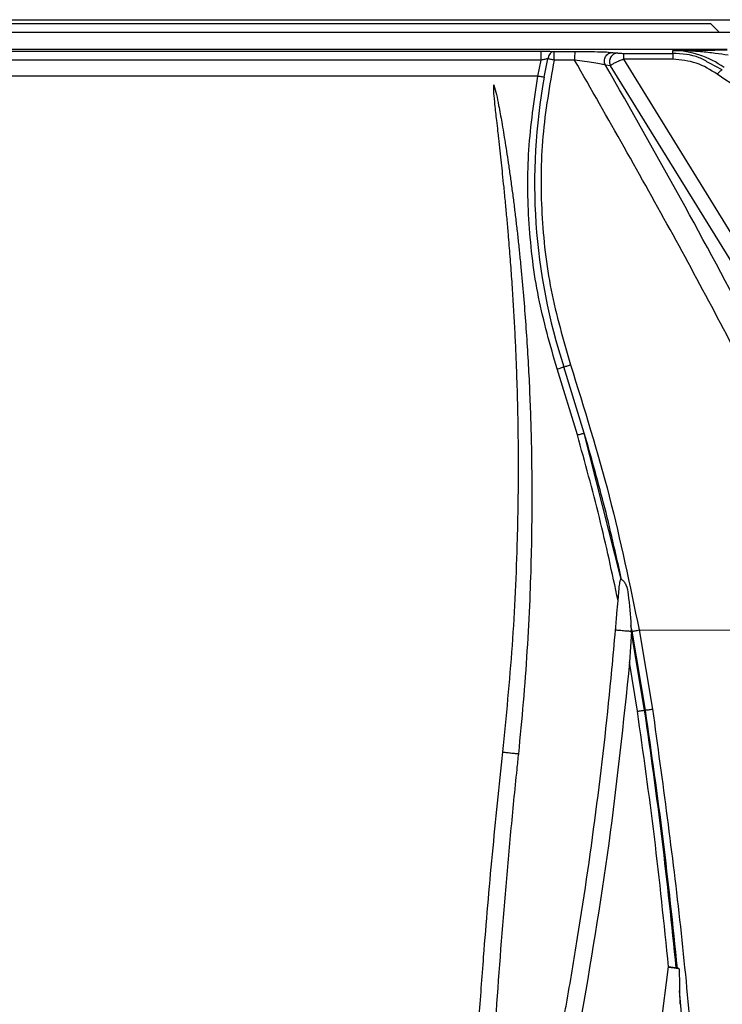
# Paper-space layout 'Sheet2' of a CAD drawing. Units: inches. Extents: x 6 to 198, y 3 to 130.
# Drawn here: x 35 to 38, y 58 to 62 of the extents above; entities that cross this region are included whole.
import ezdxf

# ---------------------------------------------------------------- set-up
doc = ezdxf.new("R2010")
doc.units = ezdxf.units.IN
doc.header["$MEASUREMENT"] = 0

psp = doc.layouts.new('Sheet2')

# ---------------------------------------------------------------- linework, layer by layer
at = {"color": 7, "linetype": 'Continuous', "lineweight": 25, "ltscale": 12}
for p, q in [((32.3204, 62.4309), (38.6609, 62.4309)), ((38.346, 62.3719), (32.6353, 62.3719)), ((38.238, 62.4112), (32.7433, 62.4112)), ((38.278, 62.3719), (38.238, 62.4112)), ((38.314, 62.2919), (32.6673, 62.2919)), ((33.5348, 62.2838), (37.4465, 62.2838)), ((37.5078, 62.2829), (37.5004, 62.281)), ((37.5688, 62.2828), (37.6037, 62.2828)), ((37.7803, 62.2783), (37.7978, 62.2756)), ((38.0606, 62.2739), (38.0606, 62.2865)), ((37.4465, 62.2424), (33.5348, 62.2424)), ((37.4312, 62.1673), (37.4465, 62.2424)), ((37.4611, 62.1623), (37.4788, 62.249)), ((37.603, 62.2424), (37.5071, 62.2425)), ((37.8308, 62.2739), (38.0606, 62.2739)), ((37.8308, 62.2461), (38.4729, 61.2047)), ((38.0606, 62.2461), (37.8308, 62.2461)), ((37.7701, 62.2159), (37.7466, 62.2195)), ((38.4216, 61.1602), (37.7701, 62.2159)), ((37.4312, 62.1673), (33.5501, 62.1673)), ((37.6482, 60.503), (37.5528, 60.8113)), ((37.6156, 60.4941), (37.5212, 60.8016)), ((37.8192, 59.8209), (37.6482, 60.503)), ((37.8054, 59.7211), (37.8105, 59.779)), ((37.7938, 59.5839), (37.7936, 59.584)), ((37.8674, 59.5772), (37.8592, 59.4339)), ((37.8657, 59.6051), (37.8672, 59.5814)), ((37.8708, 59.5785), (37.8657, 59.6051)), ((37.9294, 59.2101), (37.8672, 59.5814)), ((37.8672, 59.5814), (37.8674, 59.5772)), ((37.9331, 59.2106), (37.8708, 59.5785)), ((37.9035, 59.5844), (37.9659, 59.2153)), ((37.9035, 59.5844), (38.9863, 59.5838)), ((37.8957, 59.2054), (37.8592, 59.4339)), ((37.9294, 59.2101), (37.9331, 59.2106)), ((37.991, 57.6213), (38.0411, 58.0127)), ((38.0768, 58.0076), (38.0824, 58.0068)), ((38.0893, 58.0059), (38.0824, 58.0068)), ((38.0926, 57.9015), (38.0927, 57.8382))]:
    psp.add_line(p, q, dxfattribs=at)
at = {"color": 8, "linetype": 'Continuous', "lineweight": 25, "ltscale": 12}
for p, q in [((37.4465, 62.2838), (37.4644, 62.2838)), ((37.5078, 62.2829), (37.5688, 62.2828)), ((37.7612, 62.2799), (37.7803, 62.2783)), ((38.2784, 62.2897), (38.314, 62.2901)), ((37.7978, 62.2756), (37.8037, 62.2747)), ((38.2913, 62.1966), (38.2319, 62.2281))]:
    psp.add_line(p, q, dxfattribs=at)
at = {"color": 7, "linetype": 'Continuous', "lineweight": 25, "ltscale": 144}
for centre, radius, start, end in [((38.0606, 61.8876), 0.3989, 53.2496, 90), ((40.1686, 61.6675), 2.7524, 169.6437, 198.1253)]:
    psp.add_arc(centre, radius, start, end, dxfattribs=at)
at = {"color": 7, "linetype": 'Continuous', "lineweight": 25, "ltscale": 12}
for points in [[(37.4465, 62.2424), (37.4465, 62.2477), (37.4465, 62.2582), (37.4465, 62.2717), (37.4465, 62.2815), (37.4465, 62.283), (37.4465, 62.2838)], [(37.5071, 62.2425), (37.5071, 62.2476), (37.5071, 62.2579), (37.5073, 62.2712), (37.5075, 62.2806), (37.5077, 62.2821), (37.5078, 62.2829)], [(37.6037, 62.2828), (37.6036, 62.2821), (37.6034, 62.2805), (37.6032, 62.2711), (37.603, 62.2579), (37.603, 62.2476), (37.603, 62.2424)], [(37.7466, 62.2195), (37.7452, 62.2226), (37.7424, 62.2288), (37.7413, 62.2392), (37.7427, 62.2494), (37.7467, 62.2589), (37.7529, 62.2672), (37.761, 62.2734), (37.7703, 62.2775), (37.777, 62.2781), (37.7803, 62.2783)], [(37.5071, 62.2425), (37.5044, 62.2431), (37.499, 62.2442), (37.4914, 62.2459), (37.4844, 62.2476), (37.4807, 62.2485), (37.4788, 62.249)], [(37.8037, 62.2747), (37.8004, 62.2744), (37.7937, 62.2738), (37.7844, 62.2697), (37.7764, 62.2634), (37.7702, 62.2552), (37.7663, 62.2457), (37.7649, 62.2355), (37.7659, 62.2252), (37.7687, 62.219), (37.7701, 62.2159)], [(37.8308, 62.2739), (37.8308, 62.2734), (37.8308, 62.2724), (37.8308, 62.2663), (37.8308, 62.2575), (37.8308, 62.2499), (37.8308, 62.2461)], [(38.0606, 62.2739), (38.0606, 62.2734), (38.0606, 62.2724), (38.0606, 62.2663), (38.0606, 62.2575), (38.0606, 62.2499), (38.0606, 62.2461)], [(37.8674, 59.5772), (37.8651, 59.5774), (37.8605, 59.5776), (37.8498, 59.5784), (37.8377, 59.5794), (37.825, 59.5805), (37.8131, 59.5816), (37.8033, 59.5826), (37.7961, 59.5834), (37.7946, 59.5837), (37.7938, 59.5839)]]:
    psp.add_open_spline(points, degree=3, dxfattribs=at)
for points, knots in [([(37.4644, 62.2838), (37.4697, 62.2837), (37.4804, 62.2836), (37.4953, 62.2833), (37.5035, 62.283), (37.5078, 62.2829)], [0, 0, 0, 0, 0.326484, 0.651347, 1, 1, 1, 1]), ([(37.6037, 62.2828), (37.6255, 62.2827), (37.668, 62.2826), (37.7205, 62.2815), (37.7527, 62.2806), (37.7605, 62.2799), (37.7612, 62.2799)], [0, 0, 0, 0, 0.3492591, 0.6774532, 0.9669814, 1, 1, 1, 1]), ([(38.0606, 62.2865), (38.1042, 62.2874), (38.1733, 62.2887), (38.25, 62.2894), (38.2784, 62.2897)], [0, 0, 0, 0, 0.630561, 1, 1, 1, 1]), ([(38.3186, 62.2653), (38.2985, 62.2682), (38.2551, 62.2745), (38.191, 62.2815), (38.1251, 62.2863), (38.0822, 62.2864), (38.0606, 62.2865)], [0, 0, 0, 0, 0.228035, 0.49248, 0.745272, 1, 1, 1, 1]), ([(37.5071, 62.2425), (37.4864, 62.1242), (37.445, 61.8876), (37.4437, 61.5264), (37.4837, 61.1675), (37.5503, 60.9367), (37.5836, 60.8212)], [0, 0, 0, 0, 0.250009, 0.500015, 0.75001, 1, 1, 1, 1]), ([(37.4788, 62.249), (37.4766, 62.2485), (37.4722, 62.2476), (37.4642, 62.246), (37.4556, 62.2443), (37.4495, 62.243), (37.4465, 62.2424)], [0, 0, 0, 0, 0.24737, 0.497208, 0.748481, 1, 1, 1, 1]), ([(38.9121, 59.7619), (38.7756, 60.042), (38.5025, 60.6023), (38.0659, 61.4295), (37.7573, 61.9714), (37.603, 62.2424)], [0, 0, 0, 0, 0.333196, 0.66645, 1, 1, 1, 1]), ([(37.7466, 62.2195), (37.7443, 62.2201), (37.7397, 62.2213), (37.7229, 62.2245), (37.6935, 62.2295), (37.6501, 62.236), (37.6187, 62.2403), (37.603, 62.2424)], [0, 0, 0, 0, 0.120849, 0.243066, 0.491115, 0.744265, 1, 1, 1, 1]), ([(37.8308, 62.2461), (37.824, 62.2436), (37.817, 62.2411), (37.8103, 62.2384), (37.8098, 62.2382), (37.8081, 62.2375), (37.8018, 62.2349), (37.7896, 62.2293), (37.7782, 62.223), (37.7718, 62.2185), (37.7707, 62.2167), (37.7701, 62.2159)], [0, 0, 0, 0, 0.233171, 0.2352, 0.238882, 0.251227, 0.296114, 0.468891, 0.730416, 0.878222, 1, 1, 1, 1]), ([(37.8037, 62.2747), (37.8047, 62.2746), (37.8067, 62.2744), (37.8134, 62.2741), (37.8216, 62.274), (37.8278, 62.274), (37.8308, 62.2739)], [0, 0, 0, 0, 0.2403257, 0.4920591, 0.7480072, 1, 1, 1, 1]), ([(38.2319, 62.2281), (38.216, 62.2374), (38.1645, 62.2681), (38.1031, 62.2715), (38.0606, 62.2739)], [0, 0, 0, 0, 0.306772, 1, 1, 1, 1]), ([(38.2678, 62.1766), (38.2363, 62.1964), (38.1733, 62.2362), (38.0981, 62.2428), (38.0606, 62.2461)], [0, 0, 0, 0, 0.500382, 1, 1, 1, 1]), ([(39.0136, 59.8096), (38.9201, 60.003), (38.73, 60.3962), (38.4238, 60.9923), (38.097, 61.6034), (37.8641, 62.0129), (37.7466, 62.2195)], [0, 0, 0, 0, 0.236607, 0.481098, 0.738118, 1, 1, 1, 1]), ([(38.2678, 62.1766), (38.2704, 62.1796), (38.2757, 62.1857), (38.2828, 62.1925), (38.2885, 62.1967), (38.2904, 62.1966), (38.2913, 62.1966)], [0, 0, 0, 0, 0.24328, 0.5, 0.75672, 1, 1, 1, 1]), ([(37.5212, 60.8016), (37.4895, 60.9126), (37.4262, 61.1344), (37.3851, 61.4785), (37.3807, 61.825), (37.4144, 62.0531), (37.4312, 62.1673)], [0, 0, 0, 0, 0.250187, 0.499983, 0.749771, 1, 1, 1, 1]), ([(37.4611, 62.1623), (37.4595, 62.1626), (37.4556, 62.1634), (37.4478, 62.1646), (37.4392, 62.1659), (37.4335, 62.1669), (37.4312, 62.1673)], [0, 0, 0, 0, 0.204805, 0.500015, 0.794651, 1, 1, 1, 1]), ([(39.7379, 62.1766), (39.6821, 62.1384), (39.5724, 62.0635), (39.3874, 61.9865), (39.1938, 61.9394), (38.9938, 61.9242), (38.7947, 61.9422), (38.6048, 61.9915), (38.4259, 62.0678), (38.3206, 62.1402), (38.2678, 62.1766)], [0, 0, 0, 0, 0.129569, 0.254303, 0.378999, 0.506022, 0.631924, 0.755279, 0.877079, 1, 1, 1, 1]), ([(37.2685, 59.0151), (37.2848, 59.1806), (37.3173, 59.512), (37.3346, 59.8972), (37.3403, 60.1688), (37.3415, 60.3265), (37.3408, 60.4788), (37.3386, 60.6051), (37.3358, 60.7129), (37.3326, 60.808), (37.3284, 60.9108), (37.3232, 61.014), (37.3173, 61.1176), (37.3104, 61.2216), (37.3027, 61.3261), (37.2951, 61.4197), (37.2878, 61.5029), (37.281, 61.5758), (37.2742, 61.6456), (37.2677, 61.7084), (37.2618, 61.7649), (37.2558, 61.8203), (37.2503, 61.8693), (37.245, 61.9167), (37.2405, 61.9565), (37.2359, 61.9983), (37.2318, 62.0331), (37.2292, 62.064), (37.2256, 62.088), (37.2258, 62.1083), (37.2258, 62.1205), (37.2258, 62.1265)], [0, 0, 0, 0, 0.159932, 0.320204, 0.370692, 0.421249, 0.471883, 0.51713, 0.54278, 0.575623, 0.608608, 0.641739, 0.675017, 0.708444, 0.742023, 0.775755, 0.79883, 0.822315, 0.846209, 0.866285, 0.883052, 0.900911, 0.91986, 0.930448, 0.946805, 0.958427, 0.970938, 0.980526, 0.988245, 0.994211, 1, 1, 1, 1]), ([(37.2258, 62.1265), (37.2303, 62.1117), (37.2398, 62.0804), (37.248, 62.0348), (37.2562, 61.992), (37.2667, 61.934), (37.2799, 61.8535), (37.2935, 61.7646), (37.3046, 61.6865), (37.3132, 61.6227), (37.3215, 61.5582), (37.3294, 61.493), (37.3369, 61.4271), (37.3441, 61.3604), (37.3531, 61.2711), (37.3634, 61.1591), (37.3741, 61.0245), (37.3832, 60.8893), (37.3906, 60.7536), (37.3963, 60.6173), (37.4009, 60.4653), (37.4036, 60.298), (37.4036, 60.1155), (37.4005, 59.9252), (37.3937, 59.7156), (37.3816, 59.4869), (37.3643, 59.2469), (37.3486, 59.0872), (37.3407, 59.0073)], [0, 0, 0, 0, 0.0148, 0.031283, 0.044322, 0.056567, 0.087711, 0.122425, 0.14274, 0.163271, 0.184019, 0.204985, 0.22617, 0.247575, 0.269201, 0.312172, 0.355272, 0.398508, 0.441885, 0.48541, 0.52909, 0.587509, 0.645621, 0.703843, 0.769676, 0.846382, 0.923146, 1, 1, 1, 1]), ([(37.5212, 60.8016), (37.5243, 60.8026), (37.5306, 60.8046), (37.5394, 60.8073), (37.5472, 60.8097), (37.551, 60.8108), (37.5528, 60.8113)], [0, 0, 0, 0, 0.246037, 0.499996, 0.753956, 1, 1, 1, 1]), ([(37.5528, 60.8113), (37.5546, 60.8118), (37.5583, 60.813), (37.5659, 60.8154), (37.5745, 60.8182), (37.5806, 60.8202), (37.5836, 60.8212)], [0, 0, 0, 0, 0.246166, 0.500001, 0.753834, 1, 1, 1, 1]), ([(37.5836, 60.8212), (37.6472, 60.6177), (37.7743, 60.2107), (37.8604, 59.7931), (37.9035, 59.5844)], [0, 0, 0, 0, 0.500169, 1, 1, 1, 1]), ([(37.6156, 60.4941), (37.6188, 60.495), (37.6254, 60.4969), (37.6346, 60.4995), (37.6426, 60.5016), (37.6464, 60.5025), (37.6482, 60.503)], [0, 0, 0, 0, 0.24573, 0.50001, 0.754285, 1, 1, 1, 1]), ([(37.8054, 59.7211), (37.7776, 59.8509), (37.7222, 60.1105), (37.6511, 60.3663), (37.6156, 60.4941)], [0, 0, 0, 0, 0.50007, 1, 1, 1, 1]), ([(37.822, 59.8198), (37.7951, 59.9388), (37.7434, 60.1681), (37.6791, 60.3942), (37.6482, 60.503)], [0, 0, 0, 0, 0.518835, 1, 1, 1, 1]), ([(37.8105, 59.779), (37.8115, 59.7885), (37.8129, 59.8018), (37.8156, 59.8156), (37.8175, 59.8197), (37.8185, 59.8207), (37.819, 59.8209), (37.8192, 59.8209)], [0, 0, 0, 0, 0.611014, 0.854172, 0.935254, 0.968828, 1, 1, 1, 1]), ([(37.8192, 59.8209), (37.8197, 59.8209), (37.8206, 59.8208), (37.8215, 59.8202), (37.822, 59.8198)], [0, 0, 0, 0, 0.493633, 1, 1, 1, 1]), ([(37.822, 59.8198), (37.8238, 59.8184), (37.8271, 59.8156), (37.8329, 59.8101), (37.8379, 59.8033), (37.8475, 59.784), (37.858, 59.7161), (37.8624, 59.653), (37.8657, 59.6051)], [0, 0, 0, 0, 0.041462, 0.0774771, 0.1154796, 0.1566531, 0.3603933, 1, 1, 1, 1]), ([(37.7936, 59.584), (37.7958, 59.6101), (37.7998, 59.6558), (37.8037, 59.7016), (37.8054, 59.7211)], [0, 0, 0, 0, 0.571862, 1, 1, 1, 1]), ([(37.5507, 57.7611), (37.5553, 57.787), (37.5786, 57.9161), (37.6353, 58.2527), (37.7102, 58.7726), (37.7641, 59.2516), (37.7881, 59.5224), (37.7936, 59.584)], [0, 0, 0, 0, 0.042799, 0.214, 0.556613, 0.899225, 1, 1, 1, 1]), ([(37.8708, 59.5785), (37.8726, 59.5788), (37.8764, 59.5794), (37.8844, 59.5808), (37.8936, 59.5825), (37.9002, 59.5837), (37.9035, 59.5844)], [0, 0, 0, 0, 0.245864, 0.5, 0.754136, 1, 1, 1, 1]), ([(37.8592, 59.4339), (37.8298, 59.1515), (37.771, 58.5868), (37.6758, 58.027), (37.6282, 57.7471)], [0, 0, 0, 0, 0.5000061, 1, 1, 1, 1]), ([(37.8957, 59.2054), (37.8991, 59.2059), (37.9059, 59.2069), (37.9154, 59.2083), (37.9237, 59.2094), (37.9275, 59.2098), (37.9294, 59.2101)], [0, 0, 0, 0, 0.245691, 0.500003, 0.754313, 1, 1, 1, 1]), ([(38.0411, 58.0127), (38.0202, 58.2152), (37.9791, 58.6137), (37.9232, 59.0104), (37.8957, 59.2054)], [0, 0, 0, 0, 0.50823, 1, 1, 1, 1]), ([(38.0768, 58.0076), (38.056, 58.2081), (38.0144, 58.6098), (37.9578, 59.0097), (37.9294, 59.2101)], [0, 0, 0, 0, 0.498958, 1, 1, 1, 1]), ([(37.9331, 59.2106), (37.9349, 59.2109), (37.9387, 59.2114), (37.9468, 59.2125), (37.956, 59.2138), (37.9627, 59.2148), (37.9659, 59.2153)], [0, 0, 0, 0, 0.245861, 0.5, 0.754139, 1, 1, 1, 1]), ([(38.0824, 58.0068), (38.0613, 58.2081), (38.0191, 58.6103), (37.9618, 59.0106), (37.9331, 59.2106)], [0, 0, 0, 0, 0.500295, 1, 1, 1, 1]), ([(37.9659, 59.2153), (38.0123, 58.8774), (38.105, 58.2016), (38.1894, 57.1817), (38.2335, 56.1595), (38.2335, 55.1362), (38.1894, 54.114), (38.105, 53.0941), (38.0123, 52.4183), (37.9659, 52.0804)], [0, 0, 0, 0, 0.142877, 0.285727, 0.428565, 0.571433, 0.714272, 0.857117, 1, 1, 1, 1]), ([(37.2686, 52.2806), (37.2659, 52.3049), (37.2527, 52.4261), (37.2303, 52.6444), (37.1942, 53.0329), (37.1638, 53.4219), (37.1389, 53.8113), (37.1178, 54.2009), (37.1022, 54.5909), (37.0888, 55.1057), (37.0851, 55.4499), (37.0855, 55.7942), (37.087, 56.0137), (37.0934, 56.4038), (37.1053, 56.7939), (37.127, 57.2812), (37.1499, 57.6707), (37.183, 58.122), (37.2183, 58.538), (37.2518, 58.856), (37.2686, 59.0151)], [0, 0, 0, 0, 0.010842, 0.054211, 0.09758, 0.18432, 0.227689, 0.271058, 0.357799, 0.401167, 0.5, 0.510842, 0.554211, 0.597579, 0.68432, 0.727689, 0.814429, 0.857798, 0.92889, 1, 1, 1, 1]), ([(37.3406, 59.0073), (37.3381, 58.9831), (37.3255, 58.8618), (37.3041, 58.6434), (37.2695, 58.2548), (37.24, 57.8657), (37.2159, 57.4762), (37.1953, 57.0866), (37.18, 56.6966), (37.1698, 56.2943), (37.1648, 55.9772), (37.1635, 55.7332), (37.1638, 55.5015), (37.1653, 55.282), (37.1716, 54.8919), (37.1833, 54.5018), (37.199, 54.1438), (37.2111, 53.908), (37.2238, 53.6898), (37.2393, 53.45), (37.2584, 53.1883), (37.2815, 52.9048), (37.3086, 52.6023), (37.3298, 52.3945), (37.3406, 52.2883)], [0, 0, 0, 0, 0.010869, 0.054343, 0.097817, 0.184769, 0.228243, 0.271718, 0.358669, 0.402144, 0.451069, 0.499999, 0.510868, 0.554342, 0.597817, 0.684769, 0.728243, 0.75753, 0.789974, 0.825664, 0.864644, 0.906908, 0.95242, 1, 1, 1, 1]), ([(37.2686, 59.0151), (37.2703, 59.0148), (37.2739, 59.0143), (37.2826, 59.0133), (37.2931, 59.012), (37.3046, 59.0108), (37.3161, 59.0096), (37.3267, 59.0085), (37.3353, 59.0077), (37.3389, 59.0075), (37.3406, 59.0073)], [0, 0, 0, 0, 0.125512, 0.250289, 0.374665, 0.5, 0.625336, 0.749712, 0.874488, 1, 1, 1, 1]), ([(38.0411, 58.0124), (38.0413, 58.0123), (38.0416, 58.0122), (38.0447, 58.0118), (38.0494, 58.0111), (38.0558, 58.0102), (38.0633, 58.0092), (38.0718, 58.0081), (38.0806, 58.007), (38.0864, 58.0062), (38.0893, 58.0059)], [0, 0, 0, 0, 0.124981, 0.249804, 0.374482, 0.49961, 0.624558, 0.749807, 0.874676, 1, 1, 1, 1]), ([(38.0768, 58.0076), (38.0747, 58.0079), (38.0706, 58.0085), (38.0618, 58.0097), (38.0518, 58.011), (38.0447, 58.0119), (38.0411, 58.0124)], [0, 0, 0, 0, 0.248832, 0.499923, 0.7482, 1, 1, 1, 1]), ([(38.0893, 58.0059), (38.0896, 57.9993), (38.0904, 57.9812), (38.0916, 57.9464), (38.0922, 57.9182), (38.0926, 57.9015)], [0, 0, 0, 0, 0.188656, 0.51847, 1, 1, 1, 1]), ([(38.1984, 55.6478), (38.1939, 56.0242), (38.1851, 56.7767), (38.1234, 57.5267), (38.0926, 57.9015)], [0, 0, 0, 0, 0.500235, 1, 1, 1, 1])]:
    psp.add_open_spline(points, degree=3, knots=knots, dxfattribs=at)
at = {"color": 8, "linetype": 'Continuous', "lineweight": 25, "ltscale": 12}
psp.add_open_spline([(37.5004, 62.281), (37.4996, 62.2808), (37.4952, 62.2798), (37.4889, 62.2739), (37.4834, 62.2655), (37.4802, 62.2571), (37.4793, 62.2518), (37.4788, 62.249)], degree=3, knots=[0, 0, 0, 0, 0.072227, 0.387953, 0.64226, 0.8083, 1, 1, 1, 1], dxfattribs=at)

doc.saveas('drawing.dxf')
